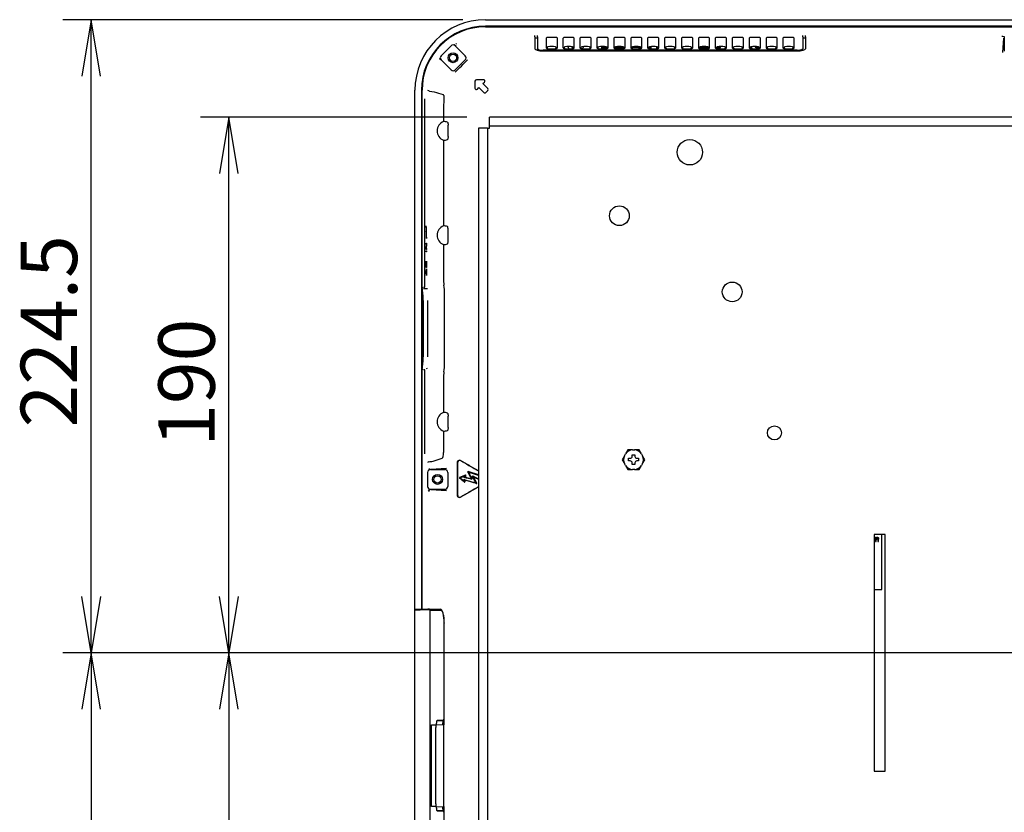
# Model space of a CAD drawing. Extents: x -361 to 590, y -384 to 834.
# Drawn here: x -23 to 151, y 627 to 767 of the extents above; entities that cross this region are included whole.
import ezdxf
from ezdxf.enums import TextEntityAlignment as Align

# ---------------------------------------------------------------- set-up
doc = ezdxf.new("R2010")
doc.units = 0
for name, color, linetype in [('BASE_TENTSURI_TY', 7, 'CONTINUOUS'), ('DEFAULT', 7, 'CONTINUOUS'), ('PRAESEPE_BASE_00', 7, 'CONTINUOUS'), ('PRAESEPE_COVER_0', 7, 'CONTINUOUS'), ('PRAESEPE_OTHER_1', 7, 'CONTINUOUS'), ('PRAESEPE_RUBER_0', 7, 'CONTINUOUS'), ('TENTSURI_TYPE2_1', 7, 'CONTINUOUS')]:
    doc.layers.add(name, color=color, linetype=linetype)
doc.styles.add('SEACAD_SEANSI_TTF', font='seansi.ttf')

# ---------------------------------------------------------------- blocks, each defined once
blk = doc.blocks.new('SE1')
at = {"layer": 'BASE_TENTSURI_TY', "color": 7, "linetype": 'CONTINUOUS'}
for p, q in [((246.04, 750.09), (59.95, 750.09)), ((59.95, 748.49), (59.95, 750.09)), ((59.59, 748.14), (57.99, 748.14)), ((57.99, 748.14), (57.99, 562.05)), ((59.59, 748.14), (59.59, 562.05)), ((246.04, 748.49), (59.95, 748.49)), ((130.14, 676.09), (128.14, 676.09)), ((128.14, 676.09), (128.14, 634.09)), ((130.14, 634.09), (130.14, 676.09)), ((128.14, 634.09), (130.14, 634.09))]:
    blk.add_line(p, q, dxfattribs=at)
for centre, radius in [((95.49, 743.84), 2.25), ((82.99, 732.59), 1.75), ((102.99, 719.09), 1.75), ((110.49, 694.09), 1.25)]:
    blk.add_circle(centre, radius, dxfattribs=at)
for centre, start, end in [((59.96, 752.74), 265.4187, 269.9956), ((55.35, 748.12), 0.0044, 4.5813)]:
    blk.add_arc(centre, 4.62, start, end, dxfattribs=at)
at = {"layer": 'PRAESEPE_BASE_00', "color": 7, "linetype": 'CONTINUOUS'}
for p, q in [((59.24, 766.09), (246.74, 766.09)), ((67.99, 764.29), (67.99, 764.53)), ((67.99, 764.29), (67.99, 762.2)), ((68.49, 764.08), (67.99, 764.08)), ((68.49, 764.29), (68.49, 764.53)), ((68.49, 764.29), (68.49, 762.2)), ((69.99, 764.08), (69.99, 762.33)), ((71.51, 764.21), (70.47, 764.21)), ((71.99, 762.33), (71.99, 764.08)), ((72.99, 764.08), (72.99, 762.33)), ((74.51, 764.21), (73.47, 764.21)), ((74.99, 762.33), (74.99, 764.08)), ((75.99, 764.08), (75.99, 762.33)), ((77.51, 764.21), (76.47, 764.21)), ((77.99, 762.33), (77.99, 764.08)), ((78.99, 764.08), (78.99, 762.33)), ((80.51, 764.21), (79.47, 764.21)), ((80.99, 762.33), (80.99, 764.08)), ((81.99, 764.08), (81.99, 762.33)), ((83.51, 764.21), (82.47, 764.21)), ((83.99, 762.33), (83.99, 764.08)), ((84.99, 764.08), (84.99, 762.33)), ((86.51, 764.21), (85.47, 764.21)), ((86.99, 762.33), (86.99, 764.08)), ((87.99, 764.08), (87.99, 762.33)), ((89.51, 764.21), (88.47, 764.21)), ((89.99, 762.33), (89.99, 764.08)), ((90.99, 764.08), (90.99, 762.33)), ((92.51, 764.21), (91.47, 764.21)), ((92.99, 762.33), (92.99, 764.08)), ((93.99, 764.08), (93.99, 762.33)), ((95.51, 764.21), (94.47, 764.21)), ((95.99, 762.33), (95.99, 764.08)), ((96.99, 764.08), (96.99, 762.33)), ((98.51, 764.21), (97.47, 764.21)), ((98.99, 762.33), (98.99, 764.08)), ((99.99, 764.08), (99.99, 762.33)), ((101.51, 764.21), (100.47, 764.21)), ((101.99, 762.33), (101.99, 764.08)), ((102.99, 764.08), (102.99, 762.33)), ((104.51, 764.21), (103.47, 764.21)), ((104.99, 762.33), (104.99, 764.08)), ((105.99, 764.08), (105.99, 762.33)), ((107.51, 764.21), (106.47, 764.21)), ((107.99, 762.33), (107.99, 764.08)), ((108.99, 764.08), (108.99, 762.33)), ((110.51, 764.21), (109.47, 764.21)), ((110.99, 762.33), (110.99, 764.08)), ((111.99, 764.08), (111.99, 762.33)), ((113.51, 764.21), (112.47, 764.21)), ((113.99, 762.33), (113.99, 764.08)), ((115.49, 764.29), (115.49, 764.53)), ((115.49, 764.29), (115.49, 762.2)), ((115.99, 764.08), (115.49, 764.08)), ((115.99, 764.29), (115.99, 764.53)), ((115.99, 764.29), (115.99, 762.2)), ((150.99, 761.54), (151.15, 764.05)), ((151.24, 764.34), (151.24, 761.79)), ((53.14, 762.71), (51.37, 760.95)), ((53.85, 762.71), (55.65, 760.91)), ((68.49, 761.94), (68.49, 762.2)), ((114.49, 761.93), (69.49, 761.93)), ((69.49, 761.8), (114.49, 761.8)), ((70.18, 762.47), (70.18, 762.23)), ((70.51, 762.2), (71.48, 762.2)), ((71.32, 762.6), (70.66, 762.6)), ((71.8, 762.23), (71.8, 762.47)), ((73.18, 762.47), (73.18, 762.23)), ((73.51, 762.2), (74.48, 762.2)), ((74.32, 762.6), (73.66, 762.6)), ((74.8, 762.23), (74.8, 762.47)), ((76.18, 762.47), (76.18, 762.23)), ((76.51, 762.2), (77.48, 762.2)), ((77.32, 762.6), (76.66, 762.6)), ((77.8, 762.23), (77.8, 762.47)), ((79.18, 762.47), (79.18, 762.23)), ((79.51, 762.2), (80.48, 762.2)), ((80.32, 762.6), (79.66, 762.6)), ((80.8, 762.23), (80.8, 762.47)), ((82.18, 762.47), (82.18, 762.23)), ((82.51, 762.2), (83.48, 762.2)), ((83.32, 762.6), (82.66, 762.6)), ((83.8, 762.23), (83.8, 762.47)), ((85.18, 762.47), (85.18, 762.23)), ((85.51, 762.2), (86.48, 762.2)), ((86.32, 762.6), (85.66, 762.6)), ((86.8, 762.23), (86.8, 762.47)), ((88.18, 762.47), (88.18, 762.23)), ((88.51, 762.2), (89.48, 762.2)), ((89.32, 762.6), (88.66, 762.6)), ((89.8, 762.23), (89.8, 762.47)), ((91.18, 762.47), (91.18, 762.23)), ((91.51, 762.2), (92.48, 762.2)), ((92.32, 762.6), (91.66, 762.6)), ((92.8, 762.23), (92.8, 762.47)), ((94.18, 762.47), (94.18, 762.23)), ((94.51, 762.2), (95.48, 762.2)), ((95.32, 762.6), (94.66, 762.6)), ((95.8, 762.23), (95.8, 762.47)), ((97.18, 762.47), (97.18, 762.23)), ((97.51, 762.2), (98.48, 762.2)), ((98.32, 762.6), (97.66, 762.6)), ((98.8, 762.23), (98.8, 762.47)), ((100.18, 762.47), (100.18, 762.23)), ((100.51, 762.2), (101.48, 762.2)), ((101.32, 762.6), (100.66, 762.6)), ((101.8, 762.23), (101.8, 762.47)), ((103.18, 762.47), (103.18, 762.23)), ((103.51, 762.2), (104.48, 762.2)), ((104.32, 762.6), (103.66, 762.6)), ((104.8, 762.23), (104.8, 762.47)), ((106.18, 762.47), (106.18, 762.23)), ((106.51, 762.2), (107.48, 762.2)), ((107.32, 762.6), (106.66, 762.6)), ((107.8, 762.23), (107.8, 762.47)), ((109.18, 762.47), (109.18, 762.23)), ((109.51, 762.2), (110.48, 762.2)), ((110.32, 762.6), (109.66, 762.6)), ((110.8, 762.23), (110.8, 762.47)), ((112.18, 762.47), (112.18, 762.23)), ((112.51, 762.2), (113.48, 762.2)), ((113.32, 762.6), (112.66, 762.6)), ((113.8, 762.23), (113.8, 762.47)), ((115.49, 761.94), (115.49, 762.2)), ((51.37, 760.24), (53.18, 758.43)), ((55.65, 760.2), (53.88, 758.43)), ((57.38, 756.45), (57.38, 755.21)), ((58.88, 756.7), (57.63, 756.7)), ((58.79, 756.01), (59.06, 756.28)), ((59.67, 755.12), (58.79, 756.01)), ((47.99, 719.94), (47.99, 754.84)), ((49.3, 754.65), (50.16, 754.55)), ((57.81, 755.03), (58.08, 755.3)), ((58.08, 755.3), (58.96, 754.42)), ((59.32, 754.42), (59.67, 754.77)), ((48.51, 719.95), (48.51, 753.32)), ((51.82, 752.11), (51.82, 749.27)), ((52.62, 746.62), (52.62, 748.64)), ((51.82, 745.99), (51.82, 730.77)), ((48.75, 730.56), (48.75, 730.77)), ((48.76, 730.56), (48.75, 730.56)), ((52.62, 728.12), (52.62, 730.14)), ((48.76, 728.76), (48.76, 728.55)), ((48.71, 727.74), (48.8, 727.74)), ((48.71, 727.57), (48.71, 727.74)), ((48.79, 727.57), (48.71, 727.57)), ((48.71, 726.84), (48.79, 727.57)), ((48.73, 726.84), (48.71, 726.84)), ((48.71, 726.58), (48.71, 726.84)), ((48.8, 726.58), (48.71, 726.58)), ((48.71, 726.34), (48.8, 726.34)), ((48.71, 726.17), (48.71, 726.34)), ((48.8, 727.48), (48.72, 726.75)), ((48.72, 726.75), (48.8, 726.75)), ((48.8, 727.57), (48.79, 727.57)), ((48.8, 727.74), (48.8, 727.48)), ((48.8, 726.75), (48.8, 726.58)), ((48.8, 726.34), (48.8, 726.17)), ((51.82, 727.49), (51.82, 720.86)), ((48.8, 726.17), (48.71, 726.17)), ((48.71, 724.39), (48.72, 724.5)), ((48.73, 724.39), (48.71, 724.39)), ((48.71, 724.27), (48.71, 724.39)), ((48.72, 724.27), (48.71, 724.27)), ((48.71, 724.13), (48.71, 724.27)), ((48.72, 724.13), (48.71, 724.13)), ((48.71, 723.86), (48.71, 724.13)), ((48.72, 723.86), (48.71, 723.86)), ((48.71, 723.72), (48.71, 723.86)), ((48.72, 723.72), (48.71, 723.72)), ((48.71, 723.6), (48.71, 723.72)), ((48.73, 723.6), (48.71, 723.6)), ((48.72, 723.48), (48.71, 723.6)), ((48.71, 722.7), (48.8, 723.16)), ((48.72, 724.5), (48.73, 724.53)), ((48.73, 724.5), (48.72, 724.5)), ((48.73, 724.33), (48.72, 724.24)), ((48.72, 724.24), (48.72, 724.13)), ((48.72, 724.13), (48.72, 723.86)), ((48.72, 723.86), (48.72, 723.75)), ((48.72, 723.75), (48.73, 723.66)), ((48.79, 723.48), (48.72, 723.48)), ((48.73, 723.43), (48.72, 723.48)), ((48.77, 722.84), (48.72, 722.58)), ((48.73, 724.53), (48.73, 724.36)), ((48.73, 724.36), (48.73, 724.33)), ((48.73, 723.66), (48.73, 723.6)), ((48.73, 723.6), (48.74, 723.57)), ((48.78, 723.43), (48.73, 723.43)), ((48.74, 723.4), (48.73, 723.43)), ((48.74, 723.57), (48.77, 723.57)), ((48.77, 723.4), (48.74, 723.4)), ((48.77, 723.57), (48.78, 723.6)), ((48.79, 723.57), (48.77, 723.57)), ((48.78, 723.43), (48.77, 723.4)), ((48.78, 722.84), (48.77, 722.84)), ((48.77, 722.32), (48.77, 722.84)), ((48.78, 724.53), (48.79, 724.5)), ((48.78, 724.36), (48.78, 724.53)), ((48.8, 724.36), (48.78, 724.36)), ((48.78, 724.33), (48.78, 724.36)), ((48.8, 724.33), (48.78, 724.33)), ((48.79, 724.24), (48.78, 724.33)), ((48.78, 723.66), (48.79, 723.75)), ((48.8, 723.66), (48.78, 723.66)), ((48.78, 723.6), (48.78, 723.66)), ((48.79, 723.6), (48.78, 723.6)), ((48.79, 723.48), (48.78, 723.43)), ((48.8, 722.99), (48.78, 722.87)), ((48.78, 722.87), (48.78, 722.29)), ((48.79, 724.5), (48.79, 724.39)), ((48.79, 724.39), (48.8, 724.27)), ((48.8, 724.24), (48.79, 724.24)), ((48.79, 724.13), (48.79, 724.24)), ((48.8, 724.13), (48.79, 724.13)), ((48.79, 723.86), (48.79, 724.13)), ((48.8, 723.86), (48.79, 723.86)), ((48.79, 723.75), (48.79, 723.86)), ((48.8, 723.75), (48.79, 723.75)), ((48.8, 723.72), (48.79, 723.6)), ((48.79, 723.6), (48.79, 723.48)), ((48.8, 724.27), (48.8, 724.13)), ((48.8, 724.13), (48.8, 723.86)), ((48.8, 723.86), (48.8, 723.72)), ((48.8, 723.16), (48.8, 722.99)), ((48.74, 722.7), (48.71, 722.7)), ((48.71, 722.46), (48.71, 722.7)), ((48.74, 722.46), (48.71, 722.46)), ((48.8, 722), (48.71, 722.46)), ((48.72, 722.58), (48.77, 722.32)), ((48.78, 722.32), (48.77, 722.32)), ((48.78, 722.29), (48.8, 722.17)), ((48.8, 722.17), (48.8, 722)), ((48.74, 719.71), (48.97, 719.69)), ((48.18, 717.59), (48.18, 707.59)), ((48.95, 717.59), (48.95, 707.59)), ((52, 706.47), (52, 718.72)), ((48.95, 707.59), (48.95, 707.59)), ((48.88, 705.49), (48.74, 705.47)), ((47.99, 662.84), (47.99, 705.25)), ((48.51, 690.36), (48.51, 705.23)), ((51.82, 704.32), (51.82, 697.7)), ((52.62, 695.05), (52.62, 697.07)), ((51.82, 694.41), (51.82, 690.6)), ((50.17, 689.14), (51.57, 689.6)), ((48.99, 687.09), (48.99, 684.59)), ((49.49, 687.59), (52.04, 687.59)), ((49.53, 687.68), (52.32, 687.86)), ((52.54, 687.09), (52.54, 684.59)), ((55.73, 686.58), (54.66, 686.19)), ((54.79, 686.17), (54.66, 686.19)), ((54.79, 686.17), (55.64, 686.47)), ((55.51, 686.29), (55.7, 686.43)), ((56.78, 685.87), (55.53, 686.15)), ((55.64, 686.47), (55.73, 686.58)), ((55.64, 686.47), (55.64, 686.47)), ((55.7, 686.43), (55.7, 686.43)), ((56.64, 685.97), (55.7, 686.19)), ((55.71, 686.43), (55.79, 686.53)), ((55.77, 686.39), (55.79, 686.53)), ((56.24, 687.03), (56.09, 687.15)), ((56.3, 687.1), (56.15, 687.22)), ((57.99, 686.64), (56.15, 687.22)), ((56.24, 687.03), (56.83, 685.94)), ((56.3, 687.09), (56.3, 687.1)), ((57.99, 686.56), (56.3, 687.1)), ((57.56, 685.3), (56.96, 686.36)), ((57.13, 686.2), (56.96, 686.36)), ((57.03, 686.43), (57.99, 685.96)), ((57.2, 686.27), (57.03, 686.43)), ((54.78, 686.09), (54.64, 686.11)), ((54.78, 686.09), (54.78, 686.09)), ((55.47, 685.5), (54.78, 686.09)), ((55.54, 685.52), (55.41, 685.67)), ((55.55, 685.53), (55.42, 685.68)), ((55.47, 685.5), (55.47, 685.51)), ((55.47, 685.5), (55.52, 685.37)), ((55.54, 685.52), (55.55, 685.53)), ((55.62, 685.55), (55.55, 685.53)), ((55.55, 685.53), (55.6, 685.4)), ((55.6, 685.4), (55.62, 685.55)), ((56.64, 685.97), (56.78, 685.87)), ((56.7, 686.04), (56.83, 685.94)), ((56.78, 685.86), (56.78, 685.87)), ((57.5, 685.23), (57.65, 685.11)), ((57.56, 685.3), (57.7, 685.18)), ((49.49, 684.09), (52.04, 684.09)), ((52.32, 683.82), (49.53, 684)), ((129.52, 666.35), (129.52, 676.09)), ((128.38, 675.23), (128.38, 674.85)), ((128.38, 674.85), (128.51, 674.85)), ((128.51, 674.85), (128.51, 675.16)), ((128.82, 675.21), (128.82, 674.85)), ((128.82, 674.85), (128.95, 674.85)), ((128.95, 674.85), (128.95, 675.23)), ((128.14, 666.35), (129.52, 666.35)), ((47.99, 662.84), (49.05, 662.84)), ((48.23, 662.7), (48.23, 662.84)), ((49.29, 662.84), (49.05, 662.84)), ((49.13, 662.69), (49.13, 662.84)), ((49.29, 662.84), (51.25, 662.84)), ((49.98, 662.69), (49.98, 662.84)), ((51.92, 642.34), (51.92, 660.34)), ((51.8, 642.34), (51.8, 627.84)), ((51.8, 642.34), (51.92, 642.34)), ((51.8, 627.84), (51.92, 627.84)), ((51.92, 609.84), (51.92, 627.84))]:
    blk.add_line(p, q, dxfattribs=at)
for centre in [(53.49, 760.59), (50.74, 685.84)]:
    blk.add_circle(centre, 0.875, dxfattribs=at)
for centre, radius, start, end in [((59.24, 754.84), 11.25, 90, 180), ((54.84, 764.51), 1.66, 238.1301, 243.0361), ((146.05, 764.55), 4.86, 356.9808, 359.1884), ((141.87, 764.39), 9.29, 359.4738, 0.1973), ((53.49, 762.46), 0.518, 50.9115, 64.1322), ((59.8, 768.84), 8.46, 225.2219, 226.9412), ((51.63, 760.6), 0.522, 191.5571, 223.3995), ((48.53, 757.61), 3.78, 43.3825, 44.0027), ((-186.27, 999.89), 340.83, 314.797, 315.3156), ((57.63, 756.45), 0.25, 90, 180), ((58.88, 756.45), 0.25, 315, 90), ((47.58, 751.96), 3.19, 57.5722, 62.5475), ((49.3, 754.67), 0.017, 237.503, 274.9434), ((57.63, 755.21), 0.25, 180, 315), ((59.14, 754.59), 0.25, 225, 315), ((59.49, 754.95), 0.25, 315, 45), ((52.42, 747.63), 1.75, 110.1992, 249.8008), ((52.42, 729.13), 1.75, 110.1992, 249.8008), ((48.4, 721.05), 1.39, 263.1203, 283.8645), ((54.98, 720.84), 3.16, 179.6408, 189.951), ((44.03, 718.84), 7.97, 359.1267, 10.5337), ((44.03, 706.35), 7.97, 349.4664, 0.8731), ((54.98, 704.34), 3.16, 170.0492, 180.3589), ((52.42, 696.06), 1.75, 110.1992, 249.8008), ((46.44, 693.75), 5.51, 298.2411, 301.1298), ((49.3, 689.02), 0.017, 85.1342, 122.4414), ((-17082, 688.17), 17136.3, 359.982633, 0.002448), ((54.66, 688.9), 0.331, 59.4464, 180.4207), ((-17081.83, 685.76), 17136.15, 359.990695, 0.01051), ((49.42, 687.15), 0.525, 91.5412, 118.5013), ((54.81, 686.13), 0.0425, 113.8692, 181), ((54.81, 686.12), 0.0417, 109.8301, 172.0793), ((55.65, 686.43), 0.042, 42.3932, 105.3332), ((55.65, 686.42), 0.0445, 53.8268, 108.0842), ((56.5, 685.33), 1.28, 124.6172, 130.2143), ((55.66, 686.42), 0.0411, 10.9742, 60.9836), ((55.65, 686.42), 0.0441, 10.5582, 50.6248), ((55.7, 686.41), 0.0215, 60.9326, 82.8564), ((6473.75, 4193.24), 7312.93, 208.648634, 208.658486), ((56.28, 687.05), 0.0426, 172.1426, 208.6996), ((56.28, 687.05), 0.0426, 72.2488, 108.7928), ((-6329.26, -2877.02), 7313.18, 29.149707, 29.158823), ((13001.77, 27182.81), 29489.47, 243.962718, 243.964438), ((8807.5, 11015.98), 13539.52, 229.724202, 229.729063), ((54.81, 686.12), 0.0431, 163.0834, 224.4107), ((54.81, 686.12), 0.0417, 172.0793, 229.8687), ((65.56, 701.2), 18.55, 236.8353, 237.579), ((55.5, 685.55), 0.0542, 238.7861, 336.5021), ((55.5, 685.54), 0.0413, 230.4521, 340.0762), ((42.68, 635.7), 51.63, 73.1523, 75.3964), ((57.51, 685.27), 0.0408, 253.9976, 321.8486), ((57.51, 685.27), 0.0408, 321.8486, 29.094), ((49.26, 684.03), 0.27, 220.3043, 264.0528), ((49.42, 684.53), 0.525, 241.4886, 268.4688), ((54.65, 682.97), 0.321, 179.5771, 300.2799)]:
    blk.add_arc(centre, radius, start, end, dxfattribs=at)
for centre, major_axis, ratio, start_param, end_param in [((70.5, 764.07), (0.504, -0.007), 0.276557, 1.62197, 3.14551), ((71.49, 764.07), (-0.504, -0.007), 0.276557, 3.137675, 4.661216), ((73.5, 764.07), (0.504, -0.007), 0.276557, 1.62197, 3.14551), ((74.49, 764.07), (-0.504, -0.007), 0.276557, 3.137675, 4.661216), ((76.5, 764.07), (0.504, -0.007), 0.276557, 1.62197, 3.14551), ((77.49, 764.07), (-0.504, -0.007), 0.276557, 3.137675, 4.661216), ((79.5, 764.07), (0.504, -0.007), 0.276557, 1.62197, 3.14551), ((80.49, 764.07), (-0.504, -0.007), 0.276557, 3.137675, 4.661216), ((82.5, 764.07), (0.504, -0.007), 0.276557, 1.62197, 3.14551), ((83.49, 764.07), (-0.504, -0.007), 0.276557, 3.137675, 4.661216), ((85.5, 764.07), (0.504, -0.007), 0.276557, 1.62197, 3.14551), ((86.49, 764.07), (-0.504, -0.007), 0.276557, 3.137675, 4.661216), ((88.5, 764.07), (0.504, -0.007), 0.276557, 1.62197, 3.14551), ((89.49, 764.07), (-0.504, -0.007), 0.276557, 3.137675, 4.661216), ((91.5, 764.07), (0.504, -0.007), 0.276557, 1.62197, 3.14551), ((92.49, 764.07), (-0.504, -0.007), 0.276557, 3.137675, 4.661216), ((94.5, 764.07), (0.504, -0.007), 0.276557, 1.62197, 3.14551), ((95.49, 764.07), (-0.504, -0.007), 0.276557, 3.137675, 4.661216), ((97.5, 764.07), (0.504, -0.007), 0.276557, 1.62197, 3.14551), ((98.49, 764.07), (-0.504, -0.007), 0.276557, 3.137675, 4.661216), ((100.5, 764.07), (0.504, -0.007), 0.276557, 1.62197, 3.14551), ((101.49, 764.07), (-0.504, -0.007), 0.276557, 3.137675, 4.661216), ((103.5, 764.07), (0.504, -0.007), 0.276557, 1.62197, 3.14551), ((104.49, 764.07), (-0.504, -0.007), 0.276557, 3.137675, 4.661216), ((106.5, 764.07), (0.504, -0.007), 0.276557, 1.62197, 3.14551), ((107.49, 764.07), (-0.504, -0.007), 0.276557, 3.137675, 4.661216), ((109.5, 764.07), (0.504, -0.007), 0.276557, 1.62197, 3.14551), ((110.49, 764.07), (-0.504, -0.007), 0.276557, 3.137675, 4.661216), ((112.5, 764.07), (0.504, -0.007), 0.276557, 1.62197, 3.14551), ((113.49, 764.07), (-0.504, -0.007), 0.276557, 3.137675, 4.661216), ((53.49, 762.36), (0, -0.5), 0.999695, 2.356347, 3.926839), ((69.49, 762.2), (1.5, 0), 0.267949, 3.141593, 4.712389), ((69.49, 762.2), (-1, 0), 0.267949, 0, 1.570796), ((69.49, 761.94), (1, 0), 0.267949, 3.141593, 3.306423), ((70.5, 762.33), (0.504, -0.002), 0.259231, 3.142857, 4.731204), ((70.69, 762.46), (0.504, -0.007), 0.276557, 1.62197, 3.14551), ((71.3, 762.46), (-0.504, -0.007), 0.276557, 3.137675, 4.661216), ((71.49, 762.33), (0.504, 0.002), 0.259231, 4.693574, 6.281921), ((73.5, 762.33), (0.504, -0.002), 0.259231, 3.142857, 4.731204), ((73.69, 762.46), (0.504, -0.007), 0.276557, 1.62197, 3.14551), ((74.3, 762.46), (-0.504, -0.007), 0.276557, 3.137675, 4.661216), ((74.49, 762.33), (0.504, 0.002), 0.259231, 4.693574, 6.281921), ((76.5, 762.33), (0.504, -0.002), 0.259231, 3.142857, 4.731204), ((76.69, 762.46), (0.504, -0.007), 0.276557, 1.62197, 3.14551), ((77.3, 762.46), (-0.504, -0.007), 0.276557, 3.137675, 4.661216), ((77.49, 762.33), (0.504, 0.002), 0.259231, 4.693574, 6.281921), ((79.5, 762.33), (0.504, -0.002), 0.259231, 3.142857, 4.731204), ((79.69, 762.46), (0.504, -0.007), 0.276557, 1.62197, 3.14551), ((80.3, 762.46), (-0.504, -0.007), 0.276557, 3.137675, 4.661216), ((80.49, 762.33), (0.504, 0.002), 0.259231, 4.693574, 6.281921), ((82.5, 762.33), (0.504, -0.002), 0.259231, 3.142857, 4.731204), ((82.69, 762.46), (0.504, -0.007), 0.276557, 1.62197, 3.14551), ((83.3, 762.46), (-0.504, -0.007), 0.276557, 3.137675, 4.661216), ((83.49, 762.33), (0.504, 0.002), 0.259231, 4.693574, 6.281921), ((85.5, 762.33), (0.504, -0.002), 0.259231, 3.142857, 4.731204), ((85.69, 762.46), (0.504, -0.007), 0.276557, 1.62197, 3.14551), ((86.3, 762.46), (-0.504, -0.007), 0.276557, 3.137675, 4.661216), ((86.49, 762.33), (0.504, 0.002), 0.259231, 4.693574, 6.281921), ((88.5, 762.33), (0.504, -0.002), 0.259231, 3.142857, 4.731204), ((88.69, 762.46), (0.504, -0.007), 0.276557, 1.62197, 3.14551), ((89.3, 762.46), (-0.504, -0.007), 0.276557, 3.137675, 4.661216), ((89.49, 762.33), (0.504, 0.002), 0.259231, 4.693574, 6.281921), ((91.5, 762.33), (0.504, -0.002), 0.259231, 3.142857, 4.731204), ((91.69, 762.46), (0.504, -0.007), 0.276557, 1.62197, 3.14551), ((92.3, 762.46), (-0.504, -0.007), 0.276557, 3.137675, 4.661216), ((92.49, 762.33), (0.504, 0.002), 0.259231, 4.693574, 6.281921), ((94.5, 762.33), (0.504, -0.002), 0.259231, 3.142857, 4.731204), ((94.69, 762.46), (0.504, -0.007), 0.276557, 1.62197, 3.14551), ((95.3, 762.46), (-0.504, -0.007), 0.276557, 3.137675, 4.661216), ((95.49, 762.33), (0.504, 0.002), 0.259231, 4.693574, 6.281921), ((97.5, 762.33), (0.504, -0.002), 0.259231, 3.142857, 4.731204), ((97.69, 762.46), (0.504, -0.007), 0.276557, 1.62197, 3.14551), ((98.3, 762.46), (-0.504, -0.007), 0.276557, 3.137675, 4.661216), ((98.49, 762.33), (0.504, 0.002), 0.259231, 4.693574, 6.281921), ((100.5, 762.33), (0.504, -0.002), 0.259231, 3.142857, 4.731204), ((100.69, 762.46), (0.504, -0.007), 0.276557, 1.62197, 3.14551), ((101.3, 762.46), (-0.504, -0.007), 0.276557, 3.137675, 4.661216), ((101.49, 762.33), (0.504, 0.002), 0.259231, 4.693574, 6.281921), ((103.5, 762.33), (0.504, -0.002), 0.259231, 3.142857, 4.731204), ((103.69, 762.46), (0.504, -0.007), 0.276557, 1.62197, 3.14551), ((104.3, 762.46), (-0.504, -0.007), 0.276557, 3.137675, 4.661216), ((104.49, 762.33), (0.504, 0.002), 0.259231, 4.693574, 6.281921), ((106.5, 762.33), (0.504, -0.002), 0.259231, 3.142857, 4.731204), ((106.69, 762.46), (0.504, -0.007), 0.276557, 1.62197, 3.14551), ((107.3, 762.46), (-0.504, -0.007), 0.276557, 3.137675, 4.661216), ((107.49, 762.33), (0.504, 0.002), 0.259231, 4.693574, 6.281921), ((109.5, 762.33), (0.504, -0.002), 0.259231, 3.142857, 4.731204), ((109.69, 762.46), (0.504, -0.007), 0.276557, 1.62197, 3.14551), ((110.3, 762.46), (-0.504, -0.007), 0.276557, 3.137675, 4.661216), ((110.49, 762.33), (0.504, 0.002), 0.259231, 4.693574, 6.281921), ((112.5, 762.33), (0.504, -0.002), 0.259231, 3.142857, 4.731204), ((112.69, 762.46), (0.504, -0.007), 0.276557, 1.62197, 3.14551), ((113.3, 762.46), (-0.504, -0.007), 0.276557, 3.137675, 4.661216), ((113.49, 762.33), (0.504, 0.002), 0.259231, 4.693574, 6.281921), ((114.49, 762.2), (1.5, 0), 0.267949, 4.712389, 6.283185), ((114.49, 762.2), (-1, 0), 0.267949, 1.570796, 3.141593), ((114.49, 761.94), (1, 0), 0.267949, 6.118355, 6.283185), ((51.73, 760.59), (0.5, 0), 0.999695, 2.356347, 3.926839), ((55.3, 760.56), (-0.5, 0), 0.999695, 2.356347, 3.926839), ((53.53, 758.79), (0, 0.5), 0.999695, 2.356347, 3.926839), ((58.33, 755.26), (-17.94, 4.21), 0.152743, 1.134194, 1.229353), ((62.17, 751.42), (-7.56, 7.56), 0.935113, 0.657012, 0.751879), ((51.85, 747.63), (-1.74, 0), 0.945193, 4.332315, 4.733549), ((51.85, 747.63), (1.74, 0), 0.945193, 4.691229, 5.092463), ((48.74, 730.15), (0, 0.688), 0.052408, 3.764419, 5.833315), ((48.74, 730.15), (0, 0.512), 0.052408, 3.764419, 5.660359), ((51.85, 729.13), (-1.74, 0), 0.945193, 4.332315, 4.733549), ((48.77, 729.17), (0, -0.687), 0.052408, 3.764419, 5.833315), ((48.77, 729.17), (0, -0.512), 0.052408, 3.764419, 5.660359), ((51.85, 729.13), (1.74, 0), 0.945193, 4.691229, 5.092463), ((48.02, 719.94), (0, -0.251), 0.104664, 4.702778, 6.004012), ((47.95, 717.59), (0, 2.19), 0.105109, 4.712389, 6.003669), ((47.95, 707.59), (0, 2.19), 0.105109, 3.421104, 4.712389), ((48.02, 705.25), (0, -0.251), 0.104664, 3.42081, 4.722), ((51.85, 696.06), (-1.74, 0), 0.945193, 4.332315, 4.733549), ((51.85, 696.06), (1.74, 0), 0.945193, 4.691229, 5.092463), ((51.55, 690.6), (0, 1), 0.267949, 3.228859, 4.712389), ((50.18, 690.66), (-1.7, -1.19), 0.655185, 0.652236, 1.134618), ((49.49, 687.09), (0.354, -0.354), 0.999695, 2.356347, 3.926839), ((52.04, 687.09), (-0.354, -0.354), 0.999695, 2.356347, 3.926839), ((54.68, 686.15), (0.0558, -0.0101), 0.881665, 2.151354, 4.13182), ((107.92, 705.25), (96.38, 34.72), 0.00049, -4.139263, -4.128816), ((-14.92, 702.07), (-127.64, 28.93), 0.000383, 4.116044, 4.127841), ((55.74, 686.53), (-0.0364, -0.0434), 0.882548, 2.153666, 4.129543), ((56.14, 687.16), (0.0475, -0.0391), 0.812363, 2.030661, 4.252487), ((56.3, 687.04), (0.0475, -0.0392), 0.811766, 2.677257, 3.605939), ((43.1, 711.16), (25.19, -46.08), 0.000988, -1.020141, -0.992224), ((14.47, 700.24), (-81.03, 25.57), 0.000603, 4.145621, 4.170267), ((57, 686.39), (0.0488, -0.0461), 0.745528, 2.515975, 3.760414), ((49.35, 699.89), (-14.09, 25.24), 0.001784, 4.09473, 4.145508), ((11.67, 708.64), (83.82, -40.94), 0.000548, -0.998698, -0.984963), ((57.18, 686.21), (0.0487, -0.0462), 0.744791, 1.969142, 4.314057), ((49.49, 684.59), (0.354, 0.354), 0.999695, 2.356347, 3.926839), ((52.04, 684.59), (-0.354, 0.354), 0.999695, 2.356347, 3.926839), ((30, 707.14), (-44.92, 38.06), 0.000859, -4.127397, -4.108871), ((55.55, 685.41), (-0.0194, 0.0534), 0.880053, 2.147217, 4.135968), ((56.65, 686.03), (-0.0476, 0.036), 0.83786, 2.064776, 4.218394), ((57.65, 685.17), (-0.0479, 0.038), 0.818294, 2.036277, 4.244315), ((51.25, 660.34), (0, 2.5), 0.267949, 4.712389, 6.283185)]:
    blk.add_ellipse(centre, major_axis=major_axis, ratio=ratio, start_param=start_param, end_param=end_param, dxfattribs=at)
for points, degree, knots in [([(51.72, 754.08), (51.75, 754.07), (51.79, 754.04), (51.82, 753.96), (51.83, 753.93), (51.85, 753.86), (51.86, 753.81), (51.87, 753.72), (51.88, 753.67), (51.88, 753.57), (51.88, 753.51), (51.88, 753.34), (51.87, 753.21), (51.86, 753.09)], 3, [0, 0, 0, 0, 0.25, 0.25, 0.375, 0.375, 0.5, 0.5, 0.625, 0.625, 0.75, 0.75, 1, 1, 1, 1]), ([(52.5, 749.15), (52.51, 749.15), (52.53, 749.13), (52.56, 749.07), (52.57, 749.03), (52.61, 748.89), (52.62, 748.77), (52.62, 748.64)], 3, [0, 0, 0, 0, 0.25, 0.25, 0.5, 0.5, 1, 1, 1, 1]), ([(52.62, 746.62), (52.62, 746.55), (52.62, 746.49), (52.6, 746.37), (52.59, 746.32), (52.56, 746.18), (52.53, 746.12), (52.5, 746.1)], 3, [0, 0, 0, 0, 0.25, 0.25, 0.5, 0.5, 1, 1, 1, 1]), ([(52.62, 730.14), (52.62, 730.2), (52.62, 730.27), (52.6, 730.38), (52.59, 730.44), (52.56, 730.58), (52.53, 730.64), (52.5, 730.65)], 3, [0, 0, 0, 0, 0.25, 0.25, 0.5, 0.5, 1, 1, 1, 1]), ([(52.5, 727.6), (52.51, 727.61), (52.53, 727.63), (52.56, 727.68), (52.57, 727.72), (52.61, 727.86), (52.62, 727.99), (52.62, 728.12)], 3, [0, 0, 0, 0, 0.25, 0.25, 0.5, 0.5, 1, 1, 1, 1]), ([(48.26, 719.91), (48.27, 719.91), (48.28, 719.91), (48.31, 719.91), (48.34, 719.91), (48.37, 719.91), (48.4, 719.91), (48.44, 719.92), (48.47, 719.93), (48.5, 719.94), (48.5, 719.95), (48.51, 719.95)], 3, [0, 0, 0, 0, 0.075747, 0.15437, 0.236214, 0.321584, 0.410748, 0.503942, 0.669044, 0.834393, 1, 1, 1, 1]), ([(48.51, 705.23), (48.5, 705.23), (48.5, 705.24), (48.49, 705.24), (48.48, 705.25), (48.46, 705.26), (48.43, 705.27), (48.4, 705.27), (48.35, 705.28), (48.31, 705.28), (48.27, 705.27), (48.26, 705.27)], 3, [0, 0, 0, 0, 0.094819, 0.189924, 0.285351, 0.381132, 0.477301, 0.60814, 0.737929, 0.868081, 1, 1, 1, 1]), ([(52.5, 697.58), (52.51, 697.58), (52.53, 697.56), (52.56, 697.5), (52.57, 697.46), (52.61, 697.32), (52.62, 697.2), (52.62, 697.07)], 3, [0, 0, 0, 0, 0.25, 0.25, 0.5, 0.5, 1, 1, 1, 1]), ([(52.62, 695.05), (52.62, 694.98), (52.62, 694.92), (52.6, 694.8), (52.59, 694.75), (52.56, 694.6), (52.53, 694.54), (52.5, 694.53)], 3, [0, 0, 0, 0, 0.25, 0.25, 0.5, 0.5, 1, 1, 1, 1]), ([(54.3, 688.9), (54.3, 689), (54.35, 689.08), (54.37, 689.12), (54.4, 689.15), (54.44, 689.19), (54.48, 689.21), (54.56, 689.26), (54.66, 689.26), (54.7, 689.26), (54.75, 689.25), (54.79, 689.23), (54.84, 689.21)], 2, [0, 0, 0, 0.25, 0.25, 0.375, 0.375, 0.5, 0.5, 0.75, 0.75, 0.875, 0.875, 1, 1, 1]), ([(54.82, 689.19), (55.39, 688.86), (56.45, 688.25), (57.51, 687.63), (57.99, 687.35)], 3, [0, 0, 0, 0, 0.3333333, 0.6183679, 0.6183679, 0.6183679, 0.6183679]), ([(54.84, 689.21), (55.41, 688.88), (56.46, 688.27), (57.51, 687.66), (57.99, 687.38)], 3, [0, 0, 0, 0, 0.3333333, 0.6160057, 0.6160057, 0.6160057, 0.6160057]), ([(55.47, 686.18), (55.46, 686.19), (55.45, 686.21), (55.45, 686.23), (55.46, 686.25)], 2, [0, 0, 0, 0.5, 0.5, 1, 1, 1]), ([(55.46, 686.25), (55.47, 686.26), (55.47, 686.26), (55.47, 686.27), (55.48, 686.27), (55.48, 686.27), (55.49, 686.28), (55.49, 686.28), (55.5, 686.29), (55.51, 686.29)], 3, [0, 0, 0, 0, 0.270788, 0.270788, 0.270788, 0.541072, 0.541072, 0.541072, 1, 1, 1, 1]), ([(55.53, 686.15), (55.52, 686.15), (55.52, 686.15), (55.51, 686.15), (55.51, 686.15), (55.5, 686.16), (55.5, 686.16), (55.49, 686.16), (55.48, 686.17), (55.47, 686.18)], 3, [0, 0, 0, 0, 0.263697, 0.263697, 0.263697, 0.527562, 0.527562, 0.527562, 1, 1, 1, 1]), ([(55.7, 686.19), (55.69, 686.19), (55.68, 686.19), (55.66, 686.21), (55.64, 686.24), (55.64, 686.28), (55.65, 686.3), (55.66, 686.31), (55.67, 686.31)], 3, [0, 0, 0, 0, 0.135412, 0.251118, 0.498842, 0.747546, 0.863298, 1, 1, 1, 1]), ([(57.99, 684.53), (57.5, 684.24), (56.44, 683.63), (55.38, 683.02), (54.81, 682.7)], 3, [0.3803153, 0.3803153, 0.3803153, 0.3803153, 0.6666667, 1, 1, 1, 1]), ([(57.99, 684.5), (57.51, 684.22), (56.45, 683.61), (55.39, 683), (54.82, 682.67)], 3, [0.3826906, 0.3826906, 0.3826906, 0.3826906, 0.6666667, 1, 1, 1, 1]), ([(55.38, 685.73), (55.38, 685.76), (55.39, 685.78), (55.41, 685.8), (55.43, 685.8)], 2, [0, 0, 0, 0.5, 0.5, 1, 1, 1]), ([(55.41, 685.67), (55.41, 685.68), (55.41, 685.68), (55.4, 685.69), (55.4, 685.69), (55.4, 685.7), (55.39, 685.7), (55.39, 685.71), (55.39, 685.72), (55.38, 685.73)], 3, [0, 0, 0, 0, 0.265227, 0.265227, 0.265227, 0.530646, 0.530646, 0.530646, 1, 1, 1, 1]), ([(55.62, 685.55), (55.61, 685.56), (55.6, 685.59), (55.6, 685.64), (55.65, 685.67), (55.68, 685.66), (55.7, 685.66)], 3, [0, 0, 0, 0, 0.249669, 0.498232, 0.747182, 1, 1, 1, 1]), ([(56.84, 685.88), (56.84, 685.88), (56.83, 685.87), (56.82, 685.87), (56.8, 685.86), (56.79, 685.87), (56.78, 685.87)], 3, [0, 0, 0, 0, 0.163875, 0.329098, 0.573366, 1, 1, 1, 1]), ([(56.84, 685.88), (56.84, 685.88), (56.83, 685.87), (56.83, 685.87), (56.82, 685.87), (56.82, 685.87), (56.82, 685.86), (56.81, 685.86), (56.8, 685.86), (56.79, 685.86), (56.79, 685.86), (56.78, 685.86), (56.78, 685.86)], 3, [0, 0, 0, 0, 0.221084, 0.221084, 0.221084, 0.446003, 0.446003, 0.446003, 0.778118, 0.778118, 0.778118, 1, 1, 1, 1]), ([(56.84, 685.94), (56.85, 685.93), (56.85, 685.91), (56.85, 685.89), (56.84, 685.88)], 2, [0, 0, 0, 0.5, 0.5, 1, 1, 1]), ([(54.82, 682.67), (54.74, 682.63), (54.65, 682.63), (54.6, 682.63), (54.56, 682.64), (54.51, 682.65), (54.47, 682.67), (54.39, 682.72), (54.35, 682.8), (54.32, 682.84), (54.31, 682.89), (54.3, 682.93), (54.3, 682.98)], 2, [0, 0, 0, 0.25, 0.25, 0.375, 0.375, 0.5, 0.5, 0.75, 0.75, 0.875, 0.875, 1, 1, 1]), ([(128.36, 675.38), (128.36, 675.41), (128.33, 675.46), (128.26, 675.48), (128.2, 675.47), (128.16, 675.45), (128.14, 675.44), (128.14, 675.43)], 3, [0, 0, 0, 0, 0.1526104, 0.2931044, 0.3799327, 0.4690866, 0.5070862, 0.5070862, 0.5070862, 0.5070862]), ([(128.27, 675.6), (128.31, 675.6), (128.38, 675.59), (128.45, 675.53), (128.47, 675.47), (128.48, 675.45)], 3, [0, 0, 0, 0, 0.394553, 0.734117, 1, 1, 1, 1]), ([(128.38, 675.23), (128.38, 675.24), (128.38, 675.29), (128.37, 675.35), (128.36, 675.38)], 3, [0, 0, 0, 0, 0.341425, 1, 1, 1, 1]), ([(128.48, 675.45), (128.5, 675.48), (128.53, 675.54), (128.62, 675.59), (128.72, 675.6), (128.84, 675.58), (128.9, 675.51), (128.91, 675.48)], 3, [0, 0, 0, 0, 0.188719, 0.359443, 0.545336, 0.780423, 1, 1, 1, 1]), ([(128.52, 675.35), (128.52, 675.34), (128.5, 675.27), (128.51, 675.21), (128.51, 675.16)], 3, [0, 0, 0, 0, 0.173749, 1, 1, 1, 1]), ([(128.68, 675.48), (128.63, 675.48), (128.56, 675.43), (128.53, 675.37), (128.52, 675.35)], 3, [0, 0, 0, 0, 0.709638, 1, 1, 1, 1]), ([(128.81, 675.38), (128.8, 675.41), (128.77, 675.46), (128.71, 675.48), (128.68, 675.48)], 3, [0, 0, 0, 0, 0.509984, 1, 1, 1, 1]), ([(128.82, 675.21), (128.82, 675.23), (128.82, 675.28), (128.82, 675.34), (128.81, 675.38)], 3, [0, 0, 0, 0, 0.336697, 1, 1, 1, 1]), ([(128.91, 675.48), (128.92, 675.46), (128.95, 675.38), (128.95, 675.3), (128.95, 675.23)], 3, [0, 0, 0, 0, 0.199745, 1, 1, 1, 1])]:
    blk.add_open_spline(points, degree=degree, knots=knots, dxfattribs=at)
for points, degree in [([(55.77, 686.39), (55.74, 686.41), (55.71, 686.43)], 2), ([(56.96, 686.36), (56.95, 686.36), (56.95, 686.37), (56.95, 686.39), (56.94, 686.4), (56.94, 686.4)], 3), ([(56.98, 686.44), (56.99, 686.44), (57, 686.44), (57.01, 686.44), (57.02, 686.44), (57.03, 686.43)], 3), ([(55.43, 685.8), (55.44, 685.8), (55.45, 685.81), (55.47, 685.81), (55.49, 685.8), (55.5, 685.8)], 3), ([(55.5, 685.8), (55.71, 685.74), (56.15, 685.61), (56.81, 685.43), (57.27, 685.3), (57.5, 685.23)], 3), ([(56.83, 685.94), (56.85, 685.92), (56.85, 685.9), (56.84, 685.88)], 3), ([(128.14, 675.56), (128.18, 675.58), (128.23, 675.6), (128.27, 675.6)], 3)]:
    blk.add_open_spline(points, degree=degree, dxfattribs=at)
at = {"layer": 'PRAESEPE_COVER_0', "color": 7, "linetype": 'CONTINUOUS'}
for p, q in [((59.24, 767.34), (246.74, 767.34)), ((246.74, 766.19), (59.24, 766.19)), ((79.99, 762.6), (79.99, 762.42)), ((83.62, 762.42), (83.62, 762.58)), ((86.39, 762.52), (86.39, 762.6)), ((86.39, 762.52), (86.39, 762.44)), ((86.39, 762.44), (86.8, 762.44)), ((88.49, 762.42), (88.49, 762.59)), ((89.74, 762.28), (89.67, 762.28)), ((89.74, 762.53), (89.74, 762.28)), ((98.8, 762.3), (97.33, 762.3)), ((98.8, 762.34), (97.37, 762.34)), ((100.62, 762.34), (100.18, 762.34)), ((100.66, 762.3), (100.18, 762.3)), ((100.87, 762.6), (100.87, 762.59)), ((100.91, 762.6), (100.91, 762.55)), ((46.74, 662.86), (46.74, 754.84)), ((47.89, 754.84), (47.89, 662.84)), ((48.05, 705.62), (48.05, 719.56)), ((48.17, 717.43), (48.18, 717.43)), ((48.17, 716.94), (48.17, 715.75)), ((48.17, 715.26), (48.18, 715.26)), ((48.17, 713.68), (48.18, 713.68)), ((48.17, 713.19), (48.17, 712)), ((48.17, 711.51), (48.18, 711.51)), ((46.74, 662.86), (47.89, 662.84)), ((46.74, 662.63), (46.74, 662.86)), ((47.64, 662.72), (47.64, 662.84)), ((47.89, 662.84), (47.97, 662.84)), ((47.97, 662.84), (47.97, 662.7)), ((48.05, 662.7), (48.05, 662.84))]:
    blk.add_line(p, q, dxfattribs=at)
for centre in [(53.49, 760.59), (50.74, 685.84)]:
    blk.add_circle(centre, 0.638, dxfattribs=at)
for centre, radius, start, end in [((59.24, 754.84), 12.5, 90, 180), ((59.24, 754.84), 11.35, 90, 180), ((75.24, 763.09), 1.5, 199.0552, 216.5646), ((75.24, 763.09), 0.888, 214.2873, 240.229), ((75.24, 763.09), 1.5, 323.4758, 340.9447), ((107.74, 763.09), 1.5, 200.4629, 216.5646), ((107.74, 763.09), 0.888, 213.4902, 265.1226), ((107.74, 763.09), 0.638, 230.1975, 275.3397)]:
    blk.add_arc(centre, radius, start, end, dxfattribs=at)
for centre, major_axis, ratio, start_param, end_param in [((97.37, 762.59), (0.177, 0.177), 0.997265, 3.098756, 3.925621), ((97.32, 762.55), (0.237, -0.083), 0.98157, 4.446464, 5.055552), ((100.62, 762.59), (-0.177, 0.177), 0.997265, 2.357564, 3.925621), ((100.66, 762.55), (0.237, 0.083), 0.98157, 4.369226, 5.937283), ((48.17, 716.92), (0, -0.508), 0.005238, 3.140668, 4.681306), ((48.17, 715.76), (0, 0.508), 0.005238, 1.601879, 3.142517), ((48.17, 713.17), (0, -0.508), 0.005238, 3.140668, 4.681306), ((48.17, 712.01), (0, 0.508), 0.005238, 1.601879, 3.142517)]:
    blk.add_ellipse(centre, major_axis=major_axis, ratio=ratio, start_param=start_param, end_param=end_param, dxfattribs=at)
at = {"layer": 'PRAESEPE_OTHER_1', "color": 7, "linetype": 'CONTINUOUS'}
for p, q in [((79.9, 762.2), (79.9, 762.6)), ((79.92, 762.6), (79.92, 762.42)), ((79.92, 762.2), (79.92, 762.42)), ((79.92, 762.42), (80.8, 762.42)), ((82.18, 762.42), (83.69, 762.42)), ((83.69, 762.42), (83.69, 762.55)), ((83.69, 762.21), (83.69, 762.42)), ((83.71, 762.55), (83.71, 762.21)), ((86.8, 762.42), (85.18, 762.42)), ((88.57, 762.42), (88.18, 762.42)), ((88.57, 762.42), (88.57, 762.6)), ((88.57, 762.2), (88.57, 762.42)), ((88.59, 762.6), (88.59, 762.2)), ((89.65, 762.21), (89.65, 762.57)), ((89.67, 762.56), (89.67, 762.21))]:
    blk.add_line(p, q, dxfattribs=at)
at = {"layer": 'PRAESEPE_RUBER_0', "color": 7, "linetype": 'CONTINUOUS'}
for p, q in [((46.74, 607.55), (46.74, 662.63)), ((46.84, 662.73), (47.64, 662.72)), ((47.64, 662.7), (47.64, 662.72)), ((49.41, 662.69), (47.64, 662.7)), ((49.41, 662.69), (51.37, 662.69)), ((49.41, 607.5), (49.41, 662.69)), ((51.37, 662.69), (51.48, 662.69)), ((51.89, 643.36), (51.89, 660.34)), ((50.55, 642.36), (50.55, 642.61)), ((51.82, 643.11), (50.69, 643.11)), ((50.69, 643.11), (51.78, 643.09)), ((51.64, 642.6), (51.64, 642.38)), ((51.92, 643.09), (51.78, 643.09)), ((49.68, 642.34), (50.43, 642.36)), ((49.68, 641.84), (49.68, 642.34)), ((49.68, 628.34), (49.68, 641.84)), ((50.43, 642.36), (51.92, 642.38)), ((50.43, 642.36), (50.43, 641.86)), ((50.43, 628.33), (50.43, 641.86)), ((49.68, 627.84), (49.68, 628.34)), ((50.43, 627.83), (49.68, 627.84)), ((50.43, 628.33), (50.43, 627.83)), ((50.43, 627.83), (51.92, 627.8)), ((50.55, 627.57), (50.55, 627.83)), ((50.69, 627.07), (51.78, 627.09)), ((51.82, 627.07), (50.69, 627.07)), ((51.64, 627.81), (51.64, 627.59)), ((51.78, 627.09), (51.92, 627.09))]:
    blk.add_line(p, q, dxfattribs=at)
blk.add_arc((46.84, 662.63), 0.1, 89, 180, dxfattribs=at)
for centre, major_axis, ratio, start_param, end_param in [((50.69, 642.61), (0.001, -0.5), 0.288031, 3.140899, 4.704031), ((51.79, 642.59), (0.001, -0.5), 0.288031, 3.140899, 4.704031), ((51.82, 643.36), (0, 0.25), 0.267291, 3.141256, 4.707683), ((50.69, 627.58), (0.001, 0.5), 0.288031, 1.579154, 3.142286), ((51.79, 627.59), (0.001, 0.5), 0.288031, 1.579154, 3.142286), ((51.82, 626.82), (0, -0.25), 0.267291, 1.575502, 3.141929)]:
    blk.add_ellipse(centre, major_axis=major_axis, ratio=ratio, start_param=start_param, end_param=end_param, dxfattribs=at)
blk.add_open_spline([(51.37, 662.69), (51.44, 662.64), (51.51, 662.54), (51.64, 662.27), (51.69, 662.08), (51.79, 661.66), (51.83, 661.42), (51.88, 660.9), (51.89, 660.62), (51.89, 660.34)], degree=3, knots=[0, 0, 0, 0, 0.25, 0.25, 0.5, 0.5, 0.75, 0.75, 1, 1, 1, 1], dxfattribs=at)
at = {"layer": 'TENTSURI_TYPE2_1', "color": 7, "linetype": 'CONTINUOUS'}
for p, q in [((83.88, 690.04), (83.47, 689.34)), ((83.88, 690.04), (84.08, 690.39)), ((84.48, 691.09), (84.08, 690.39)), ((85.29, 691.09), (84.48, 691.09)), ((85.26, 689.93), (85.26, 690.22)), ((85.26, 690.22), (85.73, 690.22)), ((85.29, 691.09), (85.7, 691.09)), ((86.5, 691.09), (85.7, 691.09)), ((85.73, 690.22), (85.73, 689.93)), ((86.91, 690.39), (86.5, 691.09)), ((86.91, 690.39), (87.11, 690.04)), ((87.51, 689.34), (87.11, 690.04)), ((83.47, 689.34), (83.88, 688.64)), ((84.08, 688.29), (83.88, 688.64)), ((84.08, 688.29), (84.48, 687.59)), ((84.62, 689.11), (84.62, 689.58)), ((84.62, 689.58), (84.91, 689.58)), ((84.91, 689.11), (84.62, 689.11)), ((85.26, 688.47), (85.26, 688.76)), ((85.73, 688.47), (85.26, 688.47)), ((85.73, 688.76), (85.73, 688.47)), ((86.08, 689.58), (86.37, 689.58)), ((86.37, 689.11), (86.08, 689.11)), ((86.37, 689.58), (86.37, 689.11)), ((86.5, 687.59), (86.91, 688.29)), ((87.11, 688.64), (86.91, 688.29)), ((87.11, 688.64), (87.51, 689.34)), ((84.48, 687.59), (85.29, 687.59)), ((85.7, 687.59), (85.29, 687.59)), ((85.7, 687.59), (86.5, 687.59))]:
    blk.add_line(p, q, dxfattribs=at)
for centre, radius, start, end in [((85.49, 689.34), 1.76, 156.6702, 203.3298), ((85.49, 689.34), 1.76, 96.6702, 143.3298), ((84.91, 689.93), 0.35, 270, 0), ((85.49, 689.34), 1.76, 36.6702, 83.3298), ((86.08, 689.93), 0.35, 180, 270), ((85.49, 689.34), 1.76, 336.6702, 23.3298), ((85.49, 689.34), 1.76, 216.6702, 263.3298), ((84.91, 688.76), 0.35, 0, 90), ((85.49, 689.34), 1.76, 276.6702, 323.3298), ((86.08, 688.76), 0.35, 90, 180)]:
    blk.add_arc(centre, radius, start, end, dxfattribs=at)
blk = doc.blocks.new('GDIMGGROUP12')
at = {"layer": 'DEFAULT', "color": 7, "linetype": 'CONTINUOUS'}
for p, q in [((191.82, 651.09), (191.82, 507.3)), ((57.99, 558.05), (57.99, 507.3)), ((191.82, 512.3), (57.99, 512.3))]:
    blk.add_line(p, q, dxfattribs=at)
for points in [[(67.99, 513.97), (57.99, 512.3), (67.99, 510.63)], [(181.82, 513.97), (191.82, 512.3), (181.82, 510.63)]]:
    blk.add_lwpolyline(points, dxfattribs=at)
at = {"layer": 'DEFAULT', "color": 7, "linetype": 'CONTINUOUS', "style": 'SEACAD_SEANSI_TTF'}
blk.add_text('268', height=10, dxfattribs=at).set_placement((113.93, 524.8), align=Align.TOP_LEFT)
blk = doc.blocks.new('GDIMGGROUP14')
at = {"layer": 'DEFAULT', "color": 7, "linetype": 'CONTINUOUS'}
for p, q in [((55.95, 750.09), (8.74, 750.09)), ((13.74, 655.09), (13.74, 750.09)), ((187.82, 655.09), (8.74, 655.09))]:
    blk.add_line(p, q, dxfattribs=at)
for points in [[(15.41, 740.09), (13.74, 750.09), (12.08, 740.09)], [(15.41, 665.09), (13.74, 655.09), (12.08, 665.09)]]:
    blk.add_lwpolyline(points, dxfattribs=at)
at = {"layer": 'DEFAULT', "color": 7, "linetype": 'CONTINUOUS', "style": 'SEACAD_SEANSI_TTF'}
blk.add_text('190', height=10, rotation=90, dxfattribs=at).set_placement((1.24, 691.62), align=Align.TOP_LEFT)
blk = doc.blocks.new('GDIMGGROUP15')
at = {"layer": 'DEFAULT', "color": 7, "linetype": 'CONTINUOUS'}
for p, q in [((187.82, 655.09), (8.74, 655.09)), ((13.74, 655.09), (13.74, 560.09))]:
    blk.add_line(p, q, dxfattribs=at)
blk.add_lwpolyline([(15.41, 645.09), (13.74, 655.09), (12.08, 645.09)], dxfattribs=at)
blk = doc.blocks.new('GDIMGGROUP16')
at = {"layer": 'DEFAULT', "color": 7, "linetype": 'CONTINUOUS'}
for p, q in [((55.24, 767.34), (-15.67, 767.34)), ((-10.67, 655.09), (-10.67, 767.34)), ((187.82, 655.09), (-15.67, 655.09))]:
    blk.add_line(p, q, dxfattribs=at)
for points in [[(-9, 757.34), (-10.67, 767.34), (-12.34, 757.34)], [(-9, 665.09), (-10.67, 655.09), (-12.34, 665.09)]]:
    blk.add_lwpolyline(points, dxfattribs=at)
at = {"layer": 'DEFAULT', "color": 7, "linetype": 'CONTINUOUS', "style": 'SEACAD_SEANSI_TTF'}
blk.add_text('224.5', height=10, rotation=90, dxfattribs=at).set_placement((-23.17, 695.06), align=Align.TOP_LEFT)
blk = doc.blocks.new('GDIMGGROUP17')
at = {"layer": 'DEFAULT', "color": 7, "linetype": 'CONTINUOUS'}
for p, q in [((187.82, 655.09), (-15.67, 655.09)), ((-10.67, 655.09), (-10.67, 542.84))]:
    blk.add_line(p, q, dxfattribs=at)
blk.add_lwpolyline([(-9, 645.09), (-10.67, 655.09), (-12.34, 645.09)], dxfattribs=at)
blk = doc.blocks.new('GDIMGGROUP19')
at = {"layer": 'DEFAULT', "color": 7, "linetype": 'CONTINUOUS'}
for p, q in [((191.82, 651.09), (191.82, 482.06)), ((46.74, 549.84), (46.74, 482.06)), ((191.82, 487.06), (46.74, 487.06))]:
    blk.add_line(p, q, dxfattribs=at)
for points in [[(56.74, 488.73), (46.74, 487.06), (56.74, 485.39)], [(181.82, 488.73), (191.82, 487.06), (181.82, 485.39)]]:
    blk.add_lwpolyline(points, dxfattribs=at)
at = {"layer": 'DEFAULT', "color": 7, "linetype": 'CONTINUOUS', "style": 'SEACAD_SEANSI_TTF'}
blk.add_text('290', height=10, dxfattribs=at).set_placement((108.3, 499.56), align=Align.TOP_LEFT)

msp = doc.modelspace()

# ---------------------------------------------------------------- block references
at = {"layer": 'DEFAULT'}
for name in ['GDIMGGROUP16', 'SE1', 'GDIMGGROUP14', 'GDIMGGROUP17', 'GDIMGGROUP15', 'GDIMGGROUP19', 'GDIMGGROUP12']:
    msp.add_blockref(name, (0, 0), dxfattribs=at)

doc.saveas('drawing.dxf')
